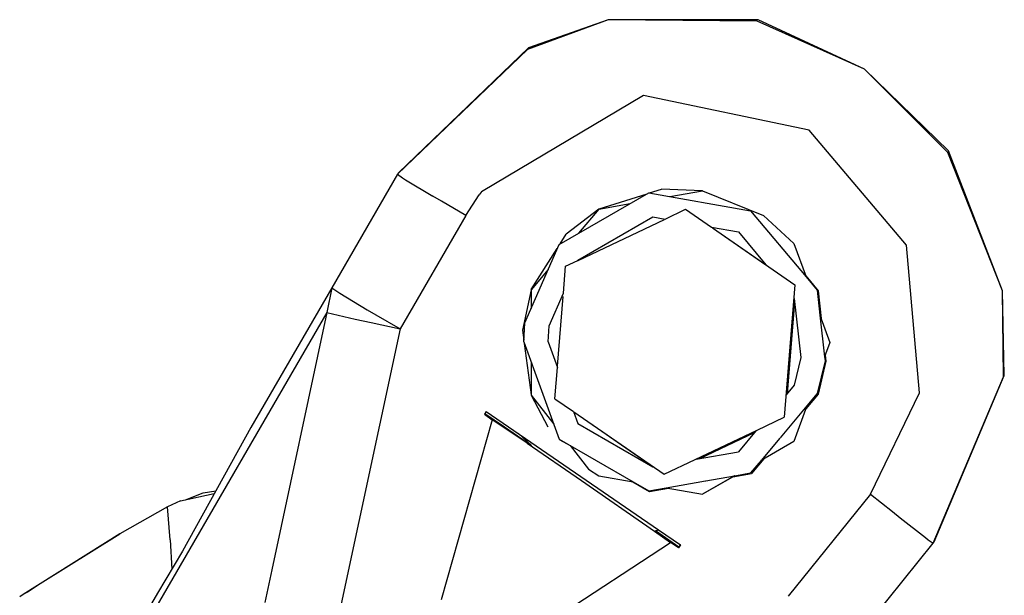
# Model space of a CAD drawing. Units: millimetres. Extents: x 977 to 10097, y -1656 to 2101.
# Drawn here: x 2821 to 2875, y 1419 to 1450 of the extents above; entities that cross this region are included whole.
import ezdxf

# ---------------------------------------------------------------- set-up
doc = ezdxf.new("R2010")
doc.units = ezdxf.units.MM
doc.layers.add('TFR-TRI', color=7, linetype='CONTINUOUS', true_color=0xffffff)

msp = doc.modelspace()

# ---------------------------------------------------------------- linework, layer by layer
at = {"layer": 'TFR-TRI', "color": 18, "linetype": 'CONTINUOUS'}
for p, q in [((2853.364502, 1450.279541), (2848.913086, 1448.641846)), ((2853.364502, 1450.279541), (2848.913086, 1448.641846)), ((2853.364502, 1450.279541), (2848.913086, 1448.641846)), ((2853.364502, 1450.279541), (2848.913086, 1448.641846)), ((2853.364502, 1450.279541), (2848.959229, 1448.718994)), ((2853.364502, 1450.279541), (2848.959229, 1448.718994)), ((2861.630615, 1450.275635), (2853.364502, 1450.279541)), ((2861.584229, 1450.198486), (2853.364502, 1450.279541)), ((2861.630615, 1450.275635), (2853.364502, 1450.279541)), ((2861.584229, 1450.198486), (2853.364502, 1450.279541)), ((2861.584229, 1450.198486), (2853.364502, 1450.279541)), ((2861.584229, 1450.198486), (2853.364502, 1450.279541)), ((2867.505371, 1447.543213), (2861.584229, 1450.198486)), ((2867.505371, 1447.543213), (2861.584229, 1450.198486)), ((2867.505371, 1447.543213), (2861.584229, 1450.198486)), ((2867.505371, 1447.543213), (2861.584229, 1450.198486)), ((2867.505371, 1447.543213), (2861.630615, 1450.275635)), ((2867.505371, 1447.543213), (2861.630615, 1450.275635)), ((2848.913086, 1448.641846), (2841.733398, 1441.750244)), ((2848.913086, 1448.641846), (2841.733398, 1441.750244)), ((2848.913086, 1448.641846), (2841.733398, 1441.750244)), ((2848.913086, 1448.641846), (2841.733398, 1441.750244)), ((2848.959229, 1448.718994), (2841.780029, 1441.827393)), ((2848.959229, 1448.718994), (2841.780029, 1441.827393)), ((2872.101318, 1442.960693), (2867.505371, 1447.543213)), ((2872.101318, 1442.960693), (2867.505371, 1447.543213)), ((2872.101318, 1442.960693), (2867.505371, 1447.543213)), ((2872.147461, 1443.037842), (2867.505371, 1447.543213)), ((2872.101318, 1442.960693), (2867.505371, 1447.543213)), ((2872.147461, 1443.037842), (2867.505371, 1447.543213)), ((2855.298584, 1446.106689), (2846.364502, 1440.785889)), ((2855.298584, 1446.106689), (2846.364502, 1440.785889)), ((2855.298584, 1446.106689), (2846.364502, 1440.785889)), ((2855.298584, 1446.106689), (2846.364502, 1440.785889)), ((2864.456055, 1444.189209), (2855.298584, 1446.106689)), ((2864.456055, 1444.189209), (2855.298584, 1446.106689)), ((2864.456055, 1444.189209), (2855.298584, 1446.106689)), ((2864.456055, 1444.189209), (2855.298584, 1446.106689)), ((2869.829346, 1437.8479), (2864.456055, 1444.189209)), ((2869.829346, 1437.8479), (2864.456055, 1444.189209)), ((2869.829346, 1437.8479), (2864.456055, 1444.189209)), ((2869.829346, 1437.8479), (2864.456055, 1444.189209)), ((2875.113525, 1435.313721), (2872.101318, 1442.960693)), ((2875.113525, 1435.313721), (2872.101318, 1442.960693)), ((2875.113525, 1435.313721), (2872.101318, 1442.960693)), ((2875.113525, 1435.313721), (2872.101318, 1442.960693)), ((2875.113525, 1435.313721), (2872.147461, 1443.037842)), ((2875.113525, 1435.313721), (2872.147461, 1443.037842)), ((2841.733398, 1441.750244), (2838.10376, 1435.493896)), ((2841.733398, 1441.750244), (2838.10376, 1435.493896)), ((2841.780029, 1441.827393), (2841.733398, 1441.750244)), ((2841.780029, 1441.827393), (2841.733398, 1441.750244)), ((2841.733398, 1441.750244), (2842.01123, 1441.554443)), ((2841.733398, 1441.750244), (2842.01123, 1441.554443)), ((2841.733398, 1441.750244), (2842.01123, 1441.554443)), ((2841.733398, 1441.750244), (2842.01123, 1441.554443)), ((2842.01123, 1441.554443), (2842.175537, 1441.450928)), ((2842.01123, 1441.554443), (2842.175537, 1441.450928)), ((2842.01123, 1441.554443), (2842.175537, 1441.450928)), ((2842.01123, 1441.554443), (2842.175537, 1441.450928)), ((2842.175537, 1441.450928), (2843.688232, 1440.537354)), ((2842.175537, 1441.450928), (2843.688232, 1440.537354)), ((2842.175537, 1441.450928), (2843.688232, 1440.537354)), ((2842.175537, 1441.450928), (2843.688232, 1440.537354)), ((2845.499512, 1439.47583), (2846.237793, 1440.613525)), ((2845.499512, 1439.47583), (2846.237793, 1440.613525)), ((2845.499512, 1439.47583), (2846.237793, 1440.613525)), ((2845.499512, 1439.47583), (2846.237793, 1440.613525)), ((2846.348145, 1440.763916), (2846.237793, 1440.613525)), ((2846.348145, 1440.763916), (2846.237793, 1440.613525)), ((2846.348145, 1440.763916), (2846.237793, 1440.613525)), ((2846.348145, 1440.763916), (2846.237793, 1440.613525)), ((2846.362549, 1440.783447), (2846.348145, 1440.763916)), ((2846.362549, 1440.783447), (2846.348145, 1440.763916)), ((2846.362549, 1440.783447), (2846.348145, 1440.763916)), ((2846.362549, 1440.783447), (2846.348145, 1440.763916)), ((2846.364502, 1440.785889), (2846.362549, 1440.783447)), ((2846.364502, 1440.785889), (2846.362549, 1440.783447)), ((2846.364502, 1440.785889), (2846.362549, 1440.783447)), ((2846.364502, 1440.785889), (2846.362549, 1440.783447)), ((2850.647705, 1437.875732), (2855.594238, 1440.731689)), ((2850.647705, 1437.875732), (2855.594238, 1440.731689)), ((2852.855225, 1439.837158), (2855.501465, 1440.678467)), ((2852.855225, 1439.837158), (2855.501465, 1440.678467)), ((2855.594238, 1440.731689), (2861.218994, 1439.73999)), ((2855.594238, 1440.731689), (2861.218994, 1439.73999)), ((2855.642578, 1440.723389), (2856.300293, 1440.932373)), ((2855.642578, 1440.723389), (2856.300293, 1440.932373)), ((2858.566406, 1440.843994), (2856.300293, 1440.932373)), ((2858.566406, 1440.843994), (2856.300293, 1440.932373)), ((2856.761963, 1440.525635), (2858.570801, 1440.844482)), ((2856.761963, 1440.525635), (2858.570801, 1440.844482)), ((2858.570801, 1440.844482), (2861.920898, 1439.470459)), ((2858.570801, 1440.844482), (2861.920898, 1439.470459)), ((2844.163574, 1440.259033), (2843.688232, 1440.537354)), ((2844.163574, 1440.259033), (2843.688232, 1440.537354)), ((2844.163574, 1440.259033), (2843.688232, 1440.537354)), ((2844.163574, 1440.259033), (2843.688232, 1440.537354)), ((2845.499512, 1439.47583), (2844.163574, 1440.259033)), ((2845.499512, 1439.47583), (2844.163574, 1440.259033)), ((2845.499512, 1439.47583), (2844.163574, 1440.259033)), ((2845.499512, 1439.47583), (2844.163574, 1440.259033)), ((2852.844238, 1439.835205), (2854.567383, 1440.138916)), ((2852.844238, 1439.835205), (2854.567383, 1440.138916)), ((2852.839355, 1439.828857), (2851.047852, 1438.438232)), ((2852.839355, 1439.828857), (2851.047852, 1438.438232)), ((2852.844238, 1439.835205), (2851.719971, 1438.495361)), ((2852.844238, 1439.835205), (2851.719971, 1438.495361)), ((2856.501221, 1439.283936), (2857.628906, 1439.81958)), ((2856.501221, 1439.283936), (2857.628906, 1439.81958)), ((2857.628906, 1439.81958), (2859.05957, 1438.832764)), ((2857.628906, 1439.81958), (2859.05957, 1438.832764)), ((2857.628906, 1439.81958), (2859.05957, 1438.832764)), ((2857.628906, 1439.81958), (2859.05957, 1438.832764)), ((2861.218994, 1439.73999), (2864.275879, 1436.097412)), ((2861.218994, 1439.73999), (2864.275879, 1436.097412)), ((2861.218994, 1439.73999), (2864.275879, 1436.097412)), ((2861.218994, 1439.73999), (2864.275879, 1436.097412)), ((2845.499512, 1439.47583), (2841.869385, 1433.218994)), ((2845.499512, 1439.47583), (2841.869385, 1433.218994)), ((2845.499512, 1439.47583), (2841.869385, 1433.218994)), ((2845.499512, 1439.47583), (2841.869385, 1433.218994)), ((2851.682129, 1437.008057), (2855.828613, 1439.402588)), ((2851.682129, 1437.008057), (2855.828613, 1439.402588)), ((2851.682129, 1437.008057), (2855.828613, 1439.402588)), ((2851.682129, 1437.008057), (2855.828613, 1439.402588)), ((2851.692871, 1437.000732), (2856.461182, 1439.264893)), ((2851.692871, 1437.000732), (2856.461182, 1439.264893)), ((2855.828613, 1439.402588), (2856.501221, 1439.283936)), ((2855.828613, 1439.402588), (2856.501221, 1439.283936)), ((2855.828613, 1439.402588), (2856.501221, 1439.283936)), ((2855.828613, 1439.402588), (2856.501221, 1439.283936)), ((2861.920898, 1439.470459), (2863.606201, 1437.937256)), ((2861.920898, 1439.470459), (2863.606201, 1437.937256)), ((2861.920898, 1439.470459), (2863.606201, 1437.937256)), ((2861.920898, 1439.470459), (2863.606201, 1437.937256)), ((2861.920898, 1439.470459), (2861.922363, 1439.469482)), ((2861.920898, 1439.470459), (2861.922363, 1439.469482)), ((2861.922363, 1439.469482), (2863.607178, 1437.936768)), ((2861.922363, 1439.469482), (2863.607178, 1437.936768)), ((2861.922363, 1439.469482), (2863.607178, 1437.936768)), ((2861.922363, 1439.469482), (2863.607178, 1437.936768)), ((2861.922363, 1439.469482), (2863.607178, 1437.936768)), ((2861.922363, 1439.469482), (2863.607178, 1437.936768)), ((2850.716553, 1437.915771), (2851.047852, 1438.438232)), ((2850.716553, 1437.915771), (2851.047852, 1438.438232)), ((2859.059814, 1438.832764), (2860.544189, 1438.570557)), ((2859.059814, 1438.832764), (2860.544189, 1438.570557)), ((2859.059814, 1438.832764), (2860.544189, 1438.570557)), ((2859.059814, 1438.832764), (2860.544189, 1438.570557)), ((2859.110352, 1438.797607), (2863.664551, 1435.656006)), ((2859.110352, 1438.797607), (2863.664551, 1435.656006)), ((2859.110352, 1438.797607), (2862.062744, 1436.760986)), ((2859.110352, 1438.797607), (2862.062744, 1436.760986)), ((2859.110352, 1438.797607), (2863.664551, 1435.656006)), ((2859.110352, 1438.797607), (2863.664551, 1435.656006)), ((2860.544189, 1438.570557), (2862.062744, 1436.760986)), ((2860.544189, 1438.570557), (2862.062744, 1436.760986)), ((2863.606201, 1437.937256), (2864.275879, 1436.097412)), ((2863.606201, 1437.937256), (2864.275879, 1436.097412)), ((2863.606201, 1437.937256), (2864.275879, 1436.097412)), ((2863.606201, 1437.937256), (2864.275879, 1436.097412)), ((2863.607178, 1437.936768), (2864.277832, 1436.094971)), ((2863.607178, 1437.936768), (2864.277832, 1436.094971)), ((2863.607178, 1437.936768), (2864.277832, 1436.094971)), ((2863.607178, 1437.936768), (2864.277832, 1436.094971)), ((2863.607178, 1437.936768), (2864.277832, 1436.094971)), ((2863.607178, 1437.936768), (2864.277832, 1436.094971)), ((2848.759277, 1433.551025), (2850.647705, 1437.875732)), ((2848.759277, 1433.551025), (2850.647705, 1437.875732)), ((2849.115967, 1435.391357), (2850.551025, 1437.655029)), ((2849.115967, 1435.391357), (2850.551025, 1437.655029)), ((2870.539307, 1429.702393), (2869.829346, 1437.8479)), ((2870.539307, 1429.702393), (2869.829346, 1437.8479)), ((2870.539307, 1429.702393), (2869.829346, 1437.8479)), ((2870.539307, 1429.702393), (2869.829346, 1437.8479)), ((2851.005615, 1436.674561), (2851.675049, 1436.991943)), ((2851.005615, 1436.674561), (2851.675049, 1436.991943)), ((2851.675049, 1436.991943), (2851.682129, 1437.008057)), ((2851.675049, 1436.991943), (2851.682129, 1437.008057)), ((2851.675049, 1436.991943), (2851.682129, 1437.008057)), ((2851.675049, 1436.991943), (2851.682129, 1437.008057)), ((2850.048096, 1436.502686), (2849.106934, 1435.381104)), ((2850.048096, 1436.502686), (2849.106934, 1435.381104)), ((2850.885498, 1435.184326), (2851.005615, 1436.674561)), ((2850.885498, 1435.184326), (2851.005615, 1436.674561)), ((2864.259521, 1436.142334), (2864.941406, 1435.329346)), ((2864.259521, 1436.142334), (2864.941406, 1435.329346)), ((2864.277832, 1436.094971), (2864.890625, 1435.364502)), ((2864.277832, 1436.094971), (2864.890625, 1435.364502)), ((2864.277832, 1436.094971), (2864.890625, 1435.364502)), ((2864.277832, 1436.094971), (2864.890625, 1435.364502)), ((2838.10376, 1435.493896), (2833.635742, 1427.788818)), ((2838.10376, 1435.493896), (2833.635742, 1427.788818)), ((2838.10376, 1435.493896), (2837.83667, 1434.133545)), ((2838.10376, 1435.493896), (2837.83667, 1434.133545)), ((2838.10376, 1435.493896), (2837.83667, 1434.133545)), ((2838.10376, 1435.493896), (2837.83667, 1434.133545)), ((2838.10376, 1435.493896), (2838.545898, 1435.19458)), ((2838.10376, 1435.493896), (2838.545898, 1435.19458)), ((2838.10376, 1435.493896), (2838.545898, 1435.19458)), ((2838.10376, 1435.493896), (2838.545898, 1435.19458)), ((2838.545898, 1435.19458), (2840.058594, 1434.280518)), ((2838.545898, 1435.19458), (2840.058594, 1434.280518)), ((2838.545898, 1435.19458), (2840.058594, 1434.280518)), ((2838.545898, 1435.19458), (2840.058594, 1434.280518)), ((2849.106934, 1435.373291), (2848.627441, 1433.151611)), ((2849.106934, 1435.373291), (2848.627441, 1433.151611)), ((2849.106934, 1435.381104), (2849.106934, 1434.347412)), ((2849.106934, 1435.381104), (2849.106934, 1434.347412)), ((2850.099121, 1433.38208), (2850.885498, 1435.184326)), ((2850.099121, 1433.38208), (2850.885498, 1435.184326)), ((2850.099121, 1433.38208), (2850.885498, 1435.184326)), ((2850.099121, 1433.38208), (2850.885498, 1435.184326)), ((2863.664551, 1435.656006), (2863.07666, 1428.346924)), ((2863.664551, 1435.656006), (2863.07666, 1428.346924)), ((2863.664551, 1435.656006), (2863.07666, 1428.346924)), ((2863.664551, 1435.656006), (2863.07666, 1428.346924)), ((2864.890625, 1435.364502), (2865.045654, 1433.984619)), ((2864.890625, 1435.364502), (2865.045654, 1433.984619)), ((2864.890625, 1435.364502), (2865.045654, 1433.984619)), ((2864.890625, 1435.364502), (2865.045654, 1433.984619)), ((2864.941406, 1435.329346), (2865.113281, 1433.799072)), ((2864.941406, 1435.329346), (2865.113281, 1433.799072)), ((2875.220459, 1430.647705), (2875.113525, 1435.313721)), ((2875.174072, 1430.570068), (2875.113525, 1435.313721)), ((2875.174072, 1430.570068), (2875.113525, 1435.313721)), ((2875.174072, 1430.570068), (2875.113525, 1435.313721)), ((2875.174072, 1430.570068), (2875.113525, 1435.313721)), ((2875.220459, 1430.647705), (2875.113525, 1435.313721)), ((2850.562012, 1431.159424), (2850.87085, 1435.000244)), ((2850.562012, 1431.159424), (2850.87085, 1435.000244)), ((2863.644531, 1434.703369), (2863.23877, 1429.657471)), ((2863.644531, 1434.703369), (2863.23877, 1429.657471)), ((2863.605713, 1434.922119), (2863.62207, 1434.902588)), ((2863.605713, 1434.922119), (2863.62207, 1434.902588)), ((2863.62207, 1434.902588), (2863.989502, 1431.634521)), ((2863.62207, 1434.902588), (2863.989502, 1431.634521)), ((2837.83667, 1434.133545), (2826.927246, 1415.31958)), ((2837.83667, 1434.133545), (2826.927246, 1415.31958)), ((2837.83667, 1434.133545), (2826.927246, 1415.31958)), ((2837.83667, 1434.133545), (2826.927246, 1415.31958)), ((2837.83667, 1434.133545), (2834.79541, 1419.928955)), ((2837.83667, 1434.133545), (2834.79541, 1419.928955)), ((2837.83667, 1434.133545), (2834.79541, 1419.928955)), ((2837.83667, 1434.133545), (2834.79541, 1419.928955)), ((2837.83667, 1434.133545), (2839.388916, 1433.764404)), ((2837.83667, 1434.133545), (2839.388916, 1433.764404)), ((2837.83667, 1434.133545), (2839.388916, 1433.764404)), ((2837.83667, 1434.133545), (2839.388916, 1433.764404)), ((2840.058594, 1434.280518), (2840.533447, 1434.002197)), ((2840.058594, 1434.280518), (2840.533447, 1434.002197)), ((2840.058594, 1434.280518), (2840.533447, 1434.002197)), ((2840.058594, 1434.280518), (2840.533447, 1434.002197)), ((2839.388916, 1433.764404), (2840.281494, 1433.568115)), ((2839.388916, 1433.764404), (2840.281494, 1433.568115)), ((2839.388916, 1433.764404), (2840.281494, 1433.568115)), ((2839.388916, 1433.764404), (2840.281494, 1433.568115)), ((2840.281494, 1433.568115), (2841.869385, 1433.218994)), ((2840.281494, 1433.568115), (2841.869385, 1433.218994)), ((2840.281494, 1433.568115), (2841.869385, 1433.218994)), ((2840.281494, 1433.568115), (2841.869385, 1433.218994)), ((2840.533447, 1434.002197), (2841.869385, 1433.218994)), ((2840.533447, 1434.002197), (2841.869385, 1433.218994)), ((2840.533447, 1434.002197), (2841.869385, 1433.218994)), ((2840.533447, 1434.002197), (2841.869385, 1433.218994)), ((2848.694336, 1432.508545), (2848.759277, 1433.551025)), ((2848.694336, 1432.508545), (2848.759277, 1433.551025)), ((2865.045654, 1433.984619), (2865.595947, 1432.4729)), ((2865.045654, 1433.984619), (2865.595947, 1432.4729)), ((2865.045654, 1433.984619), (2865.595947, 1432.4729)), ((2865.045654, 1433.984619), (2865.595947, 1432.4729)), ((2865.045654, 1433.984619), (2865.595947, 1432.4729)), ((2865.045654, 1433.984619), (2865.595947, 1432.4729)), ((2865.046387, 1433.980225), (2865.594238, 1432.473877)), ((2865.046387, 1433.980225), (2865.594238, 1432.473877)), ((2865.046387, 1433.980225), (2865.594238, 1432.473877)), ((2865.046387, 1433.980225), (2865.594238, 1432.473877)), ((2865.046387, 1433.980225), (2865.304932, 1431.678467)), ((2865.046387, 1433.980225), (2865.304932, 1431.678467)), ((2865.046387, 1433.980225), (2865.304932, 1431.678467)), ((2865.046387, 1433.980225), (2865.304932, 1431.678467)), ((2841.869385, 1433.218994), (2837.720947, 1413.842529)), ((2841.869385, 1433.218994), (2837.720947, 1413.842529)), ((2841.869385, 1433.218994), (2837.720947, 1413.842529)), ((2841.869385, 1433.218994), (2837.720947, 1413.842529)), ((2848.627441, 1433.151611), (2848.700439, 1432.607666)), ((2848.627441, 1433.151611), (2848.700439, 1432.607666)), ((2850.044189, 1432.508545), (2850.099121, 1433.38208)), ((2850.044189, 1432.508545), (2850.099121, 1433.38208)), ((2850.044189, 1432.508545), (2850.099121, 1433.38208)), ((2850.044189, 1432.508545), (2850.099121, 1433.38208)), ((2848.694336, 1432.508545), (2850.647705, 1427.141357)), ((2848.694336, 1432.508545), (2850.647705, 1427.141357)), ((2850.044189, 1432.508545), (2850.557373, 1431.099365)), ((2850.044189, 1432.508545), (2850.557373, 1431.099365)), ((2850.044189, 1432.508545), (2850.557373, 1431.099365)), ((2850.044189, 1432.508545), (2850.557373, 1431.099365)), ((2865.594238, 1432.473877), (2865.304932, 1431.678467)), ((2865.594238, 1432.473877), (2865.304932, 1431.678467)), ((2865.594238, 1432.473877), (2865.304932, 1431.678467)), ((2865.594238, 1432.473877), (2865.304932, 1431.678467)), ((2865.595947, 1432.4729), (2865.305176, 1431.674561)), ((2865.595947, 1432.4729), (2865.305176, 1431.674561)), ((2865.595947, 1432.4729), (2865.305176, 1431.674561)), ((2865.595947, 1432.4729), (2865.305176, 1431.674561)), ((2865.595947, 1432.4729), (2865.305176, 1431.674561)), ((2865.595947, 1432.4729), (2865.305176, 1431.674561)), ((2848.725342, 1432.423584), (2849.106934, 1429.576416)), ((2848.725342, 1432.423584), (2849.106934, 1429.576416)), ((2849.106934, 1431.374756), (2849.106934, 1429.56665)), ((2849.106934, 1431.374756), (2849.106934, 1429.56665)), ((2863.989502, 1431.634521), (2863.62207, 1430.114014)), ((2863.989502, 1431.634521), (2863.62207, 1430.114014)), ((2865.328857, 1431.466064), (2864.890625, 1429.652588)), ((2865.328857, 1431.466064), (2864.890625, 1429.652588)), ((2865.328857, 1431.466064), (2864.890625, 1429.652588)), ((2865.328857, 1431.466064), (2864.890625, 1429.652588)), ((2865.37915, 1431.431396), (2864.941406, 1429.61792)), ((2865.37915, 1431.431396), (2864.941406, 1429.61792)), ((2865.305176, 1431.674561), (2865.328857, 1431.466064)), ((2865.305176, 1431.674561), (2865.328857, 1431.466064)), ((2865.305176, 1431.674561), (2865.328857, 1431.466064)), ((2865.305176, 1431.674561), (2865.328857, 1431.466064)), ((2865.34082, 1431.772705), (2865.37915, 1431.431396)), ((2865.34082, 1431.772705), (2865.37915, 1431.431396)), ((2850.417725, 1429.365479), (2850.557373, 1431.099365)), ((2850.417725, 1429.365479), (2850.557373, 1431.099365)), ((2871.301758, 1421.402588), (2875.174072, 1430.570068)), ((2871.301758, 1421.402588), (2875.174072, 1430.570068)), ((2871.301758, 1421.402588), (2875.174072, 1430.570068)), ((2871.301758, 1421.402588), (2875.174072, 1430.570068)), ((2871.348145, 1421.479736), (2875.220459, 1430.647705)), ((2871.348145, 1421.479736), (2875.220459, 1430.647705)), ((2863.62207, 1430.114014), (2863.17627, 1429.583252)), ((2863.62207, 1430.114014), (2863.17627, 1429.583252)), ((2849.106934, 1429.56665), (2850.350586, 1427.957764)), ((2849.106934, 1429.56665), (2850.350586, 1427.957764)), ((2849.110107, 1429.562744), (2850.024658, 1427.825439)), ((2849.110107, 1429.562744), (2850.024658, 1427.825439)), ((2850.417725, 1429.365479), (2851.446777, 1428.656006)), ((2850.417725, 1429.365479), (2851.446777, 1428.656006)), ((2864.941406, 1429.61792), (2864.259277, 1428.80542)), ((2864.941406, 1429.61792), (2864.259277, 1428.80542)), ((2864.890625, 1429.652588), (2864.323486, 1428.977295)), ((2864.890625, 1429.652588), (2864.323486, 1428.977295)), ((2864.890625, 1429.652588), (2864.323486, 1428.977295)), ((2864.890625, 1429.652588), (2864.323486, 1428.977295)), ((2867.839844, 1424.101807), (2870.539307, 1429.702393)), ((2867.839844, 1424.101807), (2870.539307, 1429.702393)), ((2867.839844, 1424.101807), (2870.539307, 1429.702393)), ((2867.839844, 1424.101807), (2870.539307, 1429.702393)), ((2846.631104, 1428.668701), (2846.522949, 1428.511475)), ((2846.631104, 1428.668701), (2846.522949, 1428.511475)), ((2846.631104, 1428.668701), (2856.136475, 1422.127197)), ((2846.631104, 1428.668701), (2856.136475, 1422.127197)), ((2851.446777, 1428.656006), (2851.682129, 1428.009033)), ((2851.446777, 1428.656006), (2851.682129, 1428.009033)), ((2851.446777, 1428.656006), (2851.682129, 1428.009033)), ((2851.446777, 1428.656006), (2851.682129, 1428.009033)), ((2864.320312, 1428.973389), (2862.847168, 1427.217529)), ((2864.320312, 1428.973389), (2862.847168, 1427.217529)), ((2864.320312, 1428.973389), (2862.847168, 1427.217529)), ((2864.320312, 1428.973389), (2862.847168, 1427.217529)), ((2864.320312, 1428.973389), (2863.606201, 1427.01001)), ((2864.320312, 1428.973389), (2863.606201, 1427.01001)), ((2864.320312, 1428.973389), (2863.606201, 1427.01001)), ((2864.320312, 1428.973389), (2863.606201, 1427.01001)), ((2864.323486, 1428.977295), (2863.607178, 1427.009033)), ((2864.323486, 1428.977295), (2863.607178, 1427.009033)), ((2864.323486, 1428.977295), (2863.607178, 1427.009033)), ((2864.323486, 1428.977295), (2863.607178, 1427.009033)), ((2864.323486, 1428.977295), (2863.607178, 1427.009033)), ((2864.323486, 1428.977295), (2863.607178, 1427.009033)), ((2846.958984, 1428.210693), (2844.147949, 1418.273682)), ((2846.958984, 1428.210693), (2844.147949, 1418.273682)), ((2846.958984, 1428.210693), (2844.147949, 1418.273682)), ((2846.958984, 1428.210693), (2844.147949, 1418.273682)), ((2846.522949, 1428.511475), (2846.958984, 1428.210693)), ((2846.522949, 1428.511475), (2846.958984, 1428.210693)), ((2846.522949, 1428.511475), (2846.958984, 1428.210693)), ((2846.522949, 1428.511475), (2846.958984, 1428.210693)), ((2846.551758, 1428.553467), (2847.632324, 1427.821533)), ((2846.551758, 1428.553467), (2847.632324, 1427.821533)), ((2848.87793, 1426.910889), (2846.958984, 1428.210693)), ((2848.87793, 1426.910889), (2846.958984, 1428.210693)), ((2848.87793, 1426.910889), (2846.958984, 1428.210693)), ((2848.87793, 1426.910889), (2846.958984, 1428.210693)), ((2851.453857, 1428.650635), (2856.453125, 1425.201904)), ((2851.453857, 1428.650635), (2856.453125, 1425.201904)), ((2851.453857, 1428.650635), (2853.000977, 1427.583252)), ((2851.453857, 1428.650635), (2853.000977, 1427.583252)), ((2861.57373, 1427.633545), (2863.07666, 1428.346924)), ((2861.57373, 1427.633545), (2863.07666, 1428.346924)), ((2861.57373, 1427.633545), (2863.07666, 1428.346924)), ((2861.57373, 1427.633545), (2863.07666, 1428.346924)), ((2833.635742, 1427.788818), (2829.864258, 1420.965088)), ((2833.635742, 1427.788818), (2829.864258, 1420.965088)), ((2847.632324, 1427.821533), (2849.131104, 1426.796631)), ((2847.632324, 1427.821533), (2849.131104, 1426.796631)), ((2851.682129, 1428.009033), (2855.828613, 1425.61499)), ((2851.682129, 1428.009033), (2855.828613, 1425.61499)), ((2853.000977, 1427.583252), (2855.849121, 1425.618408)), ((2853.000977, 1427.583252), (2855.849121, 1425.618408)), ((2856.453125, 1425.201904), (2861.572998, 1427.633057)), ((2856.453125, 1425.201904), (2861.572998, 1427.633057)), ((2856.453125, 1425.201904), (2861.572998, 1427.633057)), ((2856.453125, 1425.201904), (2861.572998, 1427.633057)), ((2861.517822, 1427.607178), (2860.544189, 1426.446045)), ((2861.517822, 1427.607178), (2860.544189, 1426.446045)), ((2849.131104, 1426.796631), (2848.400391, 1427.450928)), ((2849.131104, 1426.796631), (2848.400391, 1427.450928)), ((2850.647705, 1427.141357), (2854.740479, 1424.778564)), ((2850.698242, 1427.106201), (2850.647705, 1427.141357)), ((2850.647705, 1427.141357), (2854.740479, 1424.778564)), ((2850.647705, 1427.141357), (2854.740479, 1424.778564)), ((2850.698242, 1427.106201), (2850.647705, 1427.141357)), ((2850.647705, 1427.141357), (2854.740479, 1424.778564)), ((2850.698242, 1427.106201), (2851.258301, 1426.782959)), ((2850.698242, 1427.106201), (2851.258301, 1426.782959)), ((2858.41333, 1426.070557), (2861.431396, 1427.503662)), ((2858.41333, 1426.070557), (2861.431396, 1427.503662)), ((2862.831787, 1427.198975), (2861.796875, 1425.965576)), ((2862.831787, 1427.198975), (2861.796875, 1425.965576)), ((2862.831787, 1427.198975), (2861.796875, 1425.965576)), ((2862.831787, 1427.198975), (2861.796875, 1425.965576)), ((2848.87793, 1426.910889), (2851.89209, 1424.8479)), ((2848.87793, 1426.910889), (2851.89209, 1424.8479)), ((2848.87793, 1426.910889), (2851.89209, 1424.8479)), ((2848.87793, 1426.910889), (2851.89209, 1424.8479)), ((2851.250732, 1426.793213), (2852.267578, 1425.477295)), ((2851.250732, 1426.793213), (2852.267578, 1425.477295)), ((2863.607178, 1427.009033), (2861.793701, 1425.962158)), ((2863.607178, 1427.009033), (2861.793701, 1425.962158)), ((2863.607178, 1427.009033), (2861.793701, 1425.962158)), ((2863.607178, 1427.009033), (2861.793701, 1425.962158)), ((2863.607178, 1427.009033), (2861.793701, 1425.962158)), ((2863.607178, 1427.009033), (2861.793701, 1425.962158)), ((2863.606201, 1427.01001), (2861.796875, 1425.965576)), ((2863.606201, 1427.01001), (2861.796875, 1425.965576)), ((2863.606201, 1427.01001), (2861.796875, 1425.965576)), ((2863.606201, 1427.01001), (2861.796875, 1425.965576)), ((2858.205322, 1426.033936), (2860.544189, 1426.446045)), ((2858.205322, 1426.033936), (2860.544189, 1426.446045)), ((2861.793701, 1425.962158), (2861.218994, 1425.2771)), ((2861.793701, 1425.962158), (2861.218994, 1425.2771)), ((2861.793701, 1425.962158), (2861.218994, 1425.2771)), ((2861.793701, 1425.962158), (2861.218994, 1425.2771)), ((2861.948486, 1426.051514), (2861.269775, 1425.242432)), ((2861.948486, 1426.051514), (2861.269775, 1425.242432)), ((2852.267578, 1425.477295), (2852.844238, 1425.112549)), ((2852.267578, 1425.477295), (2852.844238, 1425.112549)), ((2852.269287, 1425.476318), (2852.267578, 1425.477295)), ((2852.267578, 1425.477295), (2852.844238, 1425.112549)), ((2852.269287, 1425.476318), (2852.267578, 1425.477295)), ((2852.267578, 1425.477295), (2852.844238, 1425.112549)), ((2852.269287, 1425.476318), (2852.845947, 1425.112061)), ((2852.269287, 1425.476318), (2852.845947, 1425.112061)), ((2852.269287, 1425.476318), (2852.845947, 1425.112061)), ((2852.269287, 1425.476318), (2852.845947, 1425.112061)), ((2852.269287, 1425.476318), (2852.845947, 1425.112061)), ((2852.269287, 1425.476318), (2852.845947, 1425.112061)), ((2855.828613, 1425.61499), (2855.849121, 1425.618408)), ((2855.828613, 1425.61499), (2855.849121, 1425.618408)), ((2852.844238, 1425.112549), (2854.740479, 1424.778564)), ((2852.844238, 1425.112549), (2854.740479, 1424.778564)), ((2852.844238, 1425.112549), (2854.740479, 1424.778564)), ((2852.844238, 1425.112549), (2854.740479, 1424.778564)), ((2852.845947, 1425.112061), (2854.742188, 1424.777588)), ((2852.845947, 1425.112061), (2854.742188, 1424.777588)), ((2852.845947, 1425.112061), (2854.742188, 1424.777588)), ((2852.845947, 1425.112061), (2854.742188, 1424.777588)), ((2852.845947, 1425.112061), (2854.742188, 1424.777588)), ((2852.845947, 1425.112061), (2854.742188, 1424.777588)), ((2860.334229, 1425.121338), (2858.570801, 1424.102783)), ((2860.334229, 1425.121338), (2858.570801, 1424.102783)), ((2860.334229, 1425.121338), (2858.570801, 1424.102783)), ((2860.334229, 1425.121338), (2858.570801, 1424.102783)), ((2860.338867, 1425.121826), (2858.572021, 1424.101807)), ((2860.338867, 1425.121826), (2858.572021, 1424.101807)), ((2860.338867, 1425.121826), (2858.572021, 1424.101807)), ((2860.338867, 1425.121826), (2858.572021, 1424.101807)), ((2860.338867, 1425.121826), (2858.572021, 1424.101807)), ((2860.338867, 1425.121826), (2858.572021, 1424.101807)), ((2858.749023, 1424.841553), (2860.334229, 1425.121338)), ((2858.749023, 1424.841553), (2860.334229, 1425.121338)), ((2858.749023, 1424.841553), (2860.334229, 1425.121338)), ((2858.749023, 1424.841553), (2860.334229, 1425.121338)), ((2860.22998, 1425.059326), (2861.269775, 1425.242432)), ((2860.22998, 1425.059326), (2861.269775, 1425.242432)), ((2860.338867, 1425.121826), (2861.218994, 1425.2771)), ((2860.338867, 1425.121826), (2861.218994, 1425.2771)), ((2860.338867, 1425.121826), (2861.218994, 1425.2771)), ((2860.338867, 1425.121826), (2861.218994, 1425.2771)), ((2851.89209, 1424.8479), (2855.913818, 1422.054443)), ((2851.89209, 1424.8479), (2855.913818, 1422.054443)), ((2851.89209, 1424.8479), (2855.913818, 1422.054443)), ((2851.89209, 1424.8479), (2855.913818, 1422.054443)), ((2854.727539, 1424.780029), (2855.644531, 1424.250732)), ((2854.727539, 1424.780029), (2855.644531, 1424.250732)), ((2854.741455, 1424.777588), (2855.594238, 1424.2854)), ((2854.741455, 1424.777588), (2855.594238, 1424.2854)), ((2854.741455, 1424.777588), (2855.594238, 1424.2854)), ((2854.741455, 1424.777588), (2855.594238, 1424.2854)), ((2855.594238, 1424.2854), (2856.564209, 1424.456299)), ((2855.594238, 1424.2854), (2856.564209, 1424.456299)), ((2855.594238, 1424.2854), (2856.564209, 1424.456299)), ((2855.594238, 1424.2854), (2856.564209, 1424.456299)), ((2855.644531, 1424.250732), (2856.688232, 1424.434814)), ((2855.644531, 1424.250732), (2856.688232, 1424.434814)), ((2856.563232, 1424.456299), (2858.572021, 1424.101807)), ((2856.563232, 1424.456299), (2858.572021, 1424.101807)), ((2856.563232, 1424.456299), (2858.572021, 1424.101807)), ((2856.563232, 1424.456299), (2858.572021, 1424.101807)), ((2856.563232, 1424.456299), (2858.572021, 1424.101807)), ((2856.563232, 1424.456299), (2858.572021, 1424.101807)), ((2856.564941, 1424.456787), (2858.725098, 1424.837646)), ((2856.564941, 1424.456787), (2858.725098, 1424.837646)), ((2856.564941, 1424.456787), (2858.725098, 1424.837646)), ((2856.564941, 1424.456787), (2858.725098, 1424.837646)), ((2856.564941, 1424.456787), (2858.570801, 1424.102783)), ((2856.564941, 1424.456787), (2858.570801, 1424.102783)), ((2856.564941, 1424.456787), (2858.570801, 1424.102783)), ((2856.564941, 1424.456787), (2858.570801, 1424.102783)), ((2829.749268, 1423.734619), (2831.61499, 1424.133057)), ((2829.749268, 1423.734619), (2831.61499, 1424.133057)), ((2830.025635, 1423.794189), (2831.003906, 1424.185303)), ((2830.025635, 1423.794189), (2831.003906, 1424.185303)), ((2831.003906, 1424.185303), (2831.701904, 1424.290283)), ((2831.003906, 1424.185303), (2831.701904, 1424.290283)), ((2867.839844, 1424.101807), (2863.295166, 1418.479248)), ((2867.839844, 1424.101807), (2863.295166, 1418.479248)), ((2867.839844, 1424.101807), (2863.295166, 1418.479248)), ((2867.839844, 1424.101807), (2863.295166, 1418.479248)), ((2867.839844, 1424.101807), (2869.041504, 1423.139893)), ((2867.839844, 1424.101807), (2869.041504, 1423.139893)), ((2867.839844, 1424.101807), (2869.041504, 1423.139893)), ((2867.839844, 1424.101807), (2869.041504, 1423.139893)), ((2829.044922, 1423.4021), (2826.397217, 1421.923096)), ((2829.044922, 1423.4021), (2826.397217, 1421.923096)), ((2829.044922, 1423.4021), (2826.397949, 1421.921631)), ((2829.044922, 1423.4021), (2826.397949, 1421.921631)), ((2829.749268, 1423.734619), (2829.044922, 1423.4021)), ((2829.749268, 1423.734619), (2829.044922, 1423.4021)), ((2829.183105, 1421.576904), (2829.044922, 1423.4021)), ((2829.183105, 1421.576904), (2829.044922, 1423.4021)), ((2829.183105, 1421.576904), (2829.044922, 1423.4021)), ((2829.183105, 1421.576904), (2829.044922, 1423.4021)), ((2869.041504, 1423.139404), (2869.477783, 1422.790283)), ((2869.041504, 1423.139404), (2869.477783, 1422.790283)), ((2869.041504, 1423.139404), (2869.477783, 1422.790283)), ((2869.041504, 1423.139404), (2869.477783, 1422.790283)), ((2869.477783, 1422.790283), (2870.868164, 1421.705811)), ((2869.477783, 1422.790283), (2870.868164, 1421.705811)), ((2869.477783, 1422.790283), (2870.868164, 1421.705811)), ((2869.477783, 1422.790283), (2870.868164, 1421.705811)), ((2826.397949, 1421.921631), (2821.077637, 1418.567139)), ((2826.397949, 1421.921631), (2821.077637, 1418.567139)), ((2822.00708, 1419.182373), (2826.397217, 1421.923096)), ((2822.00708, 1419.182373), (2826.397217, 1421.923096)), ((2826.398193, 1421.921631), (2826.397217, 1421.923096)), ((2826.398193, 1421.921631), (2826.397217, 1421.923096)), ((2826.398193, 1421.921631), (2826.397217, 1421.923096)), ((2826.398193, 1421.921631), (2826.397217, 1421.923096)), ((2855.913818, 1422.054443), (2856.796143, 1421.44165)), ((2855.913818, 1422.054443), (2856.796143, 1421.44165)), ((2855.913818, 1422.054443), (2856.796143, 1421.44165)), ((2855.913818, 1422.054443), (2856.796143, 1421.44165)), ((2855.976318, 1422.074951), (2856.136475, 1422.127197)), ((2855.976318, 1422.074951), (2856.136475, 1422.127197)), ((2855.976318, 1422.074951), (2856.136475, 1422.127197)), ((2855.976318, 1422.074951), (2856.136475, 1422.127197)), ((2855.976318, 1422.074951), (2856.136475, 1422.127197)), ((2855.976318, 1422.074951), (2856.136475, 1422.127197)), ((2857.260742, 1421.182861), (2855.976318, 1422.074951)), ((2857.260742, 1421.182861), (2855.976318, 1422.074951)), ((2856.136475, 1422.127197), (2857.340088, 1421.298584)), ((2856.136475, 1422.127197), (2857.340088, 1421.298584)), ((2870.868164, 1421.705811), (2871.023193, 1421.590088)), ((2870.868164, 1421.705811), (2871.023193, 1421.590088)), ((2870.868164, 1421.705811), (2871.023193, 1421.590088)), ((2870.868164, 1421.705811), (2871.023193, 1421.590088)), ((2871.023193, 1421.590088), (2871.301758, 1421.402588)), ((2871.023193, 1421.590088), (2871.301758, 1421.402588)), ((2871.023193, 1421.590088), (2871.301758, 1421.402588)), ((2871.023193, 1421.590088), (2871.301758, 1421.402588)), ((2829.183105, 1421.576904), (2829.266602, 1419.965576)), ((2829.183105, 1421.576904), (2829.266602, 1419.965576)), ((2829.183105, 1421.576904), (2829.266602, 1419.965576)), ((2829.183105, 1421.576904), (2829.266602, 1419.965576)), ((2847.943115, 1415.656006), (2856.796143, 1421.44165)), ((2847.943115, 1415.656006), (2856.796143, 1421.44165)), ((2847.943115, 1415.656006), (2856.796143, 1421.44165)), ((2847.943115, 1415.656006), (2856.796143, 1421.44165)), ((2857.232178, 1421.141357), (2856.796143, 1421.44165)), ((2857.232178, 1421.141357), (2856.796143, 1421.44165)), ((2857.232178, 1421.141357), (2856.796143, 1421.44165)), ((2857.232178, 1421.141357), (2856.796143, 1421.44165)), ((2857.340088, 1421.298584), (2857.232178, 1421.141357)), ((2857.340088, 1421.298584), (2857.232178, 1421.141357)), ((2857.340088, 1421.298584), (2857.232178, 1421.141357)), ((2857.340088, 1421.298584), (2857.232178, 1421.141357)), ((2857.232178, 1421.141357), (2857.258057, 1421.184326)), ((2857.232178, 1421.141357), (2857.258057, 1421.184326)), ((2857.232178, 1421.141357), (2857.258057, 1421.184326)), ((2857.232178, 1421.141357), (2857.258057, 1421.184326)), ((2857.337891, 1421.300537), (2857.258057, 1421.184326)), ((2857.337891, 1421.300537), (2857.258057, 1421.184326)), ((2857.260254, 1421.182861), (2857.258057, 1421.184326)), ((2857.260254, 1421.182861), (2857.258057, 1421.184326)), ((2866.757568, 1415.780029), (2871.301758, 1421.402588)), ((2866.757568, 1415.780029), (2871.301758, 1421.402588)), ((2871.301758, 1421.402588), (2871.348145, 1421.479736)), ((2871.301758, 1421.402588), (2871.348145, 1421.479736)), ((2829.864258, 1420.965088), (2828.477295, 1418.645752)), ((2829.864258, 1420.965088), (2828.477295, 1418.645752)), ((2834.79541, 1419.928955), (2834.410889, 1418.133057)), ((2834.79541, 1419.928955), (2834.410889, 1418.133057)), ((2834.79541, 1419.928955), (2834.410889, 1418.133057)), ((2834.79541, 1419.928955), (2834.410889, 1418.133057)), ((2821.290039, 1418.701416), (2822.00708, 1419.182373)), ((2821.290039, 1418.701416), (2822.00708, 1419.182373)), ((2821.077637, 1418.567139), (2820.878418, 1418.434326)), ((2821.077637, 1418.567139), (2820.878418, 1418.434326)), ((2821.290039, 1418.701416), (2821.077637, 1418.567139)), ((2821.290039, 1418.701416), (2821.077637, 1418.567139)), ((2828.477295, 1418.645752), (2827.114258, 1416.309814)), ((2828.477295, 1418.645752), (2827.114258, 1416.309814))]:
    msp.add_line(p, q, dxfattribs=at)

doc.saveas('drawing.dxf')
